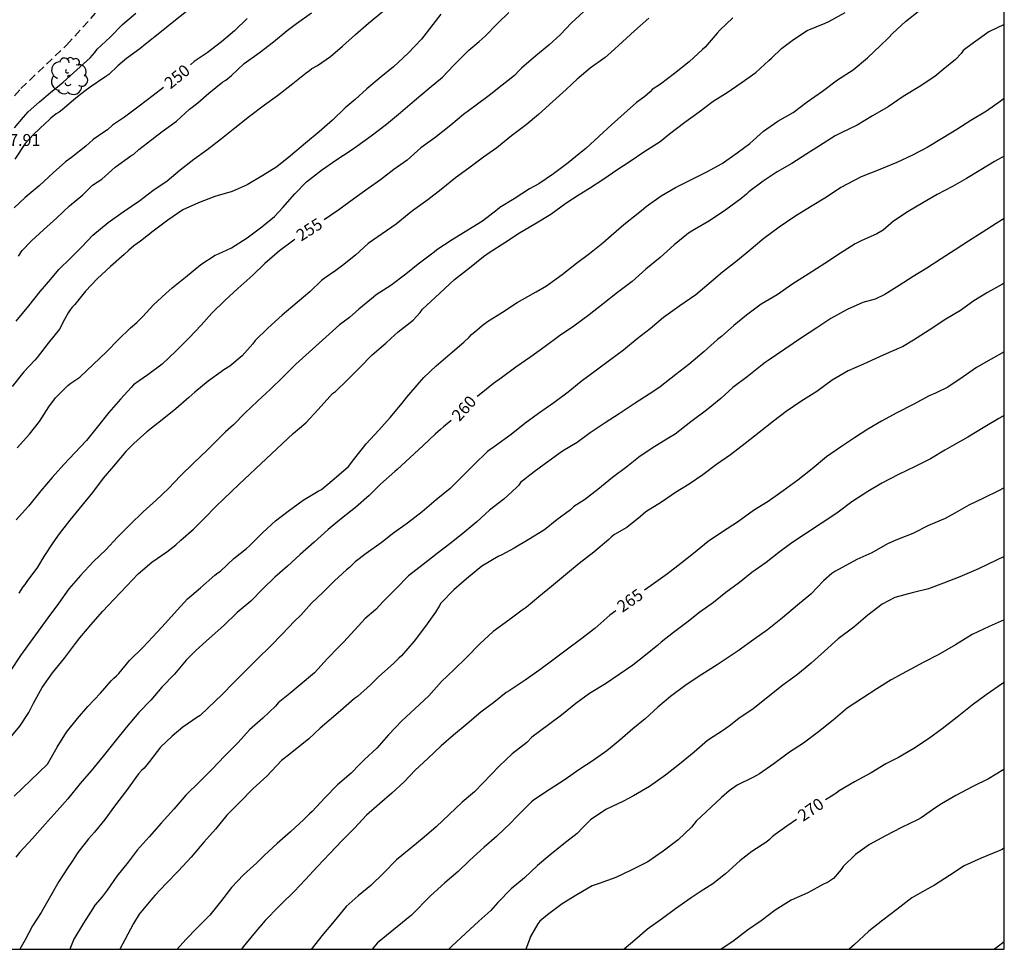
# Model space of a CAD drawing. Units: metres. Extents: x 573994 to 574344, y 4794289 to 4794541.
# Drawn here: x 574282 to 574344, y 4794290 to 4794349 of the extents above; entities that cross this region are included whole.
import ezdxf

# ---------------------------------------------------------------- set-up
doc = ezdxf.new("R2010")
doc.units = ezdxf.units.M
doc.linetypes.add('TRAZOS_NORMALES', pattern=[0.75, 0.5, -0.25])
for name, color, linetype in [('010106', 9, 'Continuous'), ('020104', 34, 'Continuous'), ('020307', 24, 'Continuous'), ('020308', 9, 'Continuous'), ('060128', 7, 'TRAZOS_NORMALES'), ('100202', 3, 'Continuous')]:
    doc.layers.add(name, color=color, linetype=linetype)
doc.layers.add('020105', color=24, linetype='Continuous', lineweight=30)
doc.styles.add('ARIAL', font='ARIAL.TTF', dxfattribs={"height": 1})
doc.styles.add('ARIALI', font='ARIALI.TTF', dxfattribs={"height": 1})

# ---------------------------------------------------------------- blocks, each defined once
blk = doc.blocks.new('ARBOL')
blk.add_circle((0, 0), 0.0587)
for centre, radius, start, end in [((-0.564, 0.381), 0.532, 92.28, 254.58), ((-0.28, 0.855), 0.3, 359.28777, 173.60777), ((0.097, 0.97), 0.21, 23.15651, 160.46651), ((0.438, 0.881), 0.24, 301.57804, 139.32804), ((0.656, 0.288), 0.443, 319.85562, 114.76562), ((-0.091, 0.321), 0.12, 119.14, 310.56), ((0.819, -0.249), 0.383, 235.52754, 62.02753), ((-0.556, -0.339), 0.555, 142.64, 266.54), ((-0.039, -0.384), 0.21, 189.64, 323.88), ((0.299, -0.624), 0.532, 224.67, 0.24), ((-0.301, -0.676), 0.45, 213.78, 295.32)]:
    blk.add_arc(centre, radius, start, end)

msp = doc.modelspace()

# ---------------------------------------------------------------- linework, layer by layer
at = {"layer": '010106', "flags": 128}
for points in [[(574344.384, 4794290.395), (574344.389, 4794540.388)], [(573994.393, 4794290.402), (574344.384, 4794290.395)]]:
    msp.add_lwpolyline(points, dxfattribs=at)
at = {"layer": '020104', "flags": 128}
for points, elevation in [([(574281.124, 4794303.688), (574281.862, 4794304.56), (574282.434, 4794305.44), (574282.728, 4794306.037), (574283.266, 4794307.019), (574283.94, 4794307.951), (574284.686, 4794308.881), (574285.38, 4794309.821), (574285.67, 4794310.167), (574286.38, 4794311.031), (574287.098, 4794311.851), (574287.844, 4794312.641), (574288.654, 4794313.489), (574289.362, 4794314.235), (574290.244, 4794314.985), (574291.2, 4794315.647), (574291.76, 4794316.079), (574292.072, 4794316.389), (574292.894, 4794317.081), (574293.586, 4794317.771), (574294.326, 4794318.533), (574295.786, 4794319.941), (574299.222, 4794323.163), (574300.016, 4794323.839), (574300.796, 4794324.669), (574301.544, 4794325.503), (574301.72, 4794325.695), (574301.91, 4794325.827), (574302.638, 4794326.548), (574303.438, 4794327.332), (574304.228, 4794328.144), (574305.105, 4794328.884), (574305.429, 4794329.184), (574305.883, 4794329.6), (574306.833, 4794330.346), (574307.287, 4794330.848), (574307.435, 4794331.048), (574307.967, 4794331.534), (574308.535, 4794332.072), (574309.469, 4794332.934), (574310.411, 4794333.684), (574311.313, 4794334.384), (574311.657, 4794334.638), (574312.667, 4794335.292), (574313.587, 4794335.896), (574314.569, 4794336.462), (574315.589, 4794337.088), (574316.545, 4794337.774), (574317.389, 4794338.324), (574318.033, 4794338.738), (574318.945, 4794339.334), (574319.775, 4794339.894), (574320.627, 4794340.446), (574321.487, 4794341.052), (574322.531, 4794341.702), (574323.121, 4794342.18), (574324.103, 4794342.92), (574324.999, 4794343.572), (574325.903, 4794344.251), (574326.789, 4794344.811), (574327.679, 4794345.423), (574328.599, 4794346.071), (574329.441, 4794346.845), (574329.607, 4794346.993), (574330.245, 4794347.609), (574331.003, 4794348.169), (574331.857, 4794348.747), (574333.001, 4794349.219), (574333.241, 4794349.315), (574334.277, 4794349.901)], 258), ([(574308.594, 4794349.786), (574307.368, 4794348.196), (574306.522, 4794347.306), (574305.598, 4794346.444), (574304.802, 4794345.796), (574303.898, 4794345.04), (574303.148, 4794344.37), (574302.522, 4794343.828), (574301.712, 4794343.048), (574300.864, 4794342.308), (574300.008, 4794341.594), (574299.048, 4794340.79), (574298.18, 4794340.098), (574297.3, 4794339.528), (574296.288, 4794338.948), (574295.352, 4794338.524), (574294.25, 4794338.21), (574293.214, 4794337.798), (574292.202, 4794337.352), (574291.252, 4794336.71), (574290.318, 4794336), (574289.52, 4794335.361), (574289.088, 4794335.071), (574288.772, 4794334.805), (574288.492, 4794334.517), (574287.61, 4794333.765), (574286.774, 4794332.969), (574286.016, 4794332.185), (574285.344, 4794331.343), (574285.172, 4794331.177), (574285.046, 4794331.013), (574284.926, 4794330.823), (574284.698, 4794330.391), (574284.38, 4794329.779), (574283.664, 4794328.891), (574282.966, 4794327.977), (574282.798, 4794327.819), (574282.1, 4794327.077), (574281.358, 4794326.147)], 253), ([(574281.488, 4794300.118), (574283.606, 4794302.162), (574284.216, 4794303.232), (574284.826, 4794304.184), (574285.51, 4794305.043), (574286.164, 4794305.807), (574286.974, 4794306.669), (574287.654, 4794307.443), (574287.832, 4794307.623), (574288.004, 4794307.757), (574288.15, 4794307.901), (574288.814, 4794308.731), (574289.672, 4794309.561), (574290.304, 4794310.249), (574291.11, 4794311.107), (574291.852, 4794311.941), (574292.508, 4794312.647), (574293.325, 4794313.349), (574294.247, 4794314.147), (574294.427, 4794314.297), (574294.595, 4794314.407), (574295.455, 4794315.207), (574296.245, 4794315.859), (574296.441, 4794316.029), (574297.283, 4794316.873), (574298.099, 4794317.599), (574298.893, 4794318.215), (574299.857, 4794318.919), (574300.811, 4794319.493), (574301.019, 4794319.593), (574301.703, 4794320.169), (574302.557, 4794320.913), (574302.727, 4794321.063), (574303.139, 4794321.581), (574303.859, 4794322.499), (574304.663, 4794323.357), (574305.387, 4794324.176), (574306.147, 4794325.088), (574306.429, 4794325.462), (574307.217, 4794326.364), (574307.513, 4794326.706), (574308.309, 4794327.452), (574309.187, 4794328.214), (574310.065, 4794328.946), (574310.393, 4794329.268), (574310.541, 4794329.438), (574310.875, 4794329.724), (574311.223, 4794330.004), (574311.561, 4794330.258), (574312.519, 4794330.868), (574313.451, 4794331.472), (574314.459, 4794332.034), (574314.661, 4794332.148), (574315.315, 4794332.536), (574316.305, 4794333.248), (574317.209, 4794333.964), (574318.037, 4794334.594), (574318.887, 4794335.26), (574319.423, 4794335.724), (574320.229, 4794336.432), (574321.125, 4794337.14), (574321.467, 4794337.426), (574321.643, 4794337.576), (574322.595, 4794338.242), (574323.499, 4794338.782), (574324.473, 4794339.258), (574325.491, 4794339.764), (574326.463, 4794340.294), (574327.413, 4794340.972), (574328.215, 4794341.578), (574329.085, 4794342.351), (574330.011, 4794342.995), (574330.987, 4794343.531), (574331.875, 4794344.213), (574332.849, 4794344.897), (574333.801, 4794345.621), (574334.791, 4794346.253), (574335.693, 4794347.019), (574336.529, 4794347.787), (574337.001, 4794348.267), (574337.307, 4794348.573), (574338.123, 4794349.313), (574339.013, 4794350.047)], 259), ([(574281.523, 4794342.565), (574282.091, 4794343.239), (574282.389, 4794343.576), (574282.738, 4794343.908), (574283.095, 4794344.223), (574283.812, 4794344.816), (574284.598, 4794345.471), (574285.474, 4794346.239), (574286.32, 4794347.013), (574286.627, 4794347.356), (574286.768, 4794347.555), (574287.586, 4794348.33), (574288.378, 4794349.126), (574289.228, 4794349.854)], 248), ([(574292.45, 4794349.949), (574291.633, 4794349.327), (574290.743, 4794348.594), (574289.834, 4794347.884), (574289.482, 4794347.586), (574288.639, 4794346.959), (574288.083, 4794346.509), (574287.513, 4794345.951), (574287.31, 4794345.822), (574286.315, 4794345.149), (574285.921, 4794344.856), (574285.594, 4794344.602), (574285.411, 4794344.444), (574284.538, 4794343.708), (574284.343, 4794343.563), (574284.159, 4794343.454), (574283.814, 4794343.19), (574283.665, 4794343.026), (574283.495, 4794342.871), (574282.727, 4794342.152), (574282.186, 4794341.562), (574281.533, 4794340.583)], 249), ([(574281.632, 4794330.297), (574282.42, 4794331.259), (574283.156, 4794332.181), (574283.832, 4794332.965), (574284.33, 4794333.575), (574285.068, 4794334.297), (574285.786, 4794335.017), (574286.482, 4794335.739), (574287.456, 4794336.553), (574288.428, 4794337.228), (574289.472, 4794337.948), (574290.31, 4794338.59), (574291.214, 4794339.2), (574292.034, 4794339.9), (574292.914, 4794340.576), (574293.73, 4794341.168), (574294.656, 4794341.892), (574295.516, 4794342.562), (574296.44, 4794343.316), (574297.396, 4794344.03), (574298.214, 4794344.616), (574299.08, 4794345.288), (574299.506, 4794345.642), (574300.05, 4794346.066), (574300.248, 4794346.208), (574300.4, 4794346.342), (574300.758, 4794346.526), (574301.586, 4794347.104), (574302.344, 4794347.762), (574303.18, 4794348.49), (574304.012, 4794349.208), (574304.96, 4794349.994)], 252), ([(574281.69, 4794322.239), (574282.466, 4794323.117), (574283.094, 4794323.921), (574283.688, 4794324.847), (574284.13, 4794325.427), (574284.914, 4794326.209), (574285.1, 4794326.359), (574285.664, 4794326.727), (574286.52, 4794327.531), (574287.354, 4794328.335), (574288.096, 4794329.107), (574288.88, 4794329.859), (574289.276, 4794330.207), (574289.664, 4794330.579), (574290.354, 4794331.329), (574291.122, 4794332.035), (574291.526, 4794332.395), (574292.376, 4794333.073), (574293.348, 4794333.894), (574294.268, 4794334.482), (574294.482, 4794334.574), (574295.294, 4794334.942), (574296.296, 4794335.572), (574297.23, 4794336.28), (574298.034, 4794336.928), (574298.552, 4794337.506), (574299.326, 4794338.368), (574300.064, 4794339.138), (574301.014, 4794339.874), (574301.934, 4794340.512), (574302.9, 4794341.154), (574303.252, 4794341.402), (574304.176, 4794342.058), (574305.14, 4794342.806), (574306.034, 4794343.54), (574306.922, 4794344.308), (574307.86, 4794345.08), (574308.692, 4794345.782), (574309.392, 4794346.524), (574309.562, 4794346.702), (574310.384, 4794347.498), (574311.032, 4794348.04), (574311.408, 4794348.386), (574312.188, 4794349.186), (574312.924, 4794349.888)], 254), ([(574281.764, 4794334.413), (574282.009, 4794334.77), (574282.604, 4794335.395), (574283.363, 4794336.098), (574284.197, 4794336.854), (574285.003, 4794337.615), (574285.853, 4794338.315), (574286.162, 4794338.597), (574286.314, 4794338.769), (574286.48, 4794338.924), (574287.057, 4794339.296), (574287.918, 4794340.07), (574288.913, 4794340.794), (574289.088, 4794340.899), (574289.404, 4794341.192), (574289.974, 4794341.611), (574290.901, 4794342.323), (574291.803, 4794342.985), (574292.623, 4794343.744), (574293.168, 4794344.152), (574293.867, 4794344.762), (574294.741, 4794345.487), (574294.94, 4794345.603), (574295.293, 4794345.9), (574296.114, 4794346.656), (574297.066, 4794347.323), (574297.961, 4794348.036), (574298.831, 4794348.741), (574299.428, 4794349.185), (574300.372, 4794349.861)], 251), ([(574327.145, 4794349.547), (574326.313, 4794348.777), (574326.151, 4794348.579), (574325.379, 4794347.683), (574325.227, 4794347.551), (574324.361, 4794346.751), (574323.447, 4794346.023), (574322.543, 4794345.334), (574322.023, 4794345.01), (574321.885, 4794344.848), (574321.555, 4794344.56), (574321.035, 4794344.178), (574320.235, 4794343.47), (574319.429, 4794342.746), (574318.659, 4794342.03), (574317.815, 4794341.246), (574317.625, 4794341.104), (574316.681, 4794340.338), (574315.747, 4794339.634), (574314.831, 4794339.006), (574314.235, 4794338.684), (574313.251, 4794338.052), (574312.335, 4794337.496), (574312.183, 4794337.36), (574311.239, 4794336.646), (574310.307, 4794336.074), (574309.31, 4794335.458), (574308.35, 4794334.818), (574308.168, 4794334.676), (574307.164, 4794333.906), (574306.382, 4794333.278), (574305.42, 4794332.562), (574304.488, 4794331.952), (574304.314, 4794331.816), (574303.38, 4794331.056), (574302.796, 4794330.53), (574302.17, 4794330.058), (574301.29, 4794329.274), (574299.388, 4794327.561), (574298.556, 4794326.723), (574297.776, 4794325.979), (574296.956, 4794325.211), (574296.146, 4794324.441), (574295.428, 4794323.709), (574294.92, 4794323.267), (574294.598, 4794322.947), (574293.756, 4794322.085), (574292.916, 4794321.291), (574292.052, 4794320.465), (574291.296, 4794319.661), (574290.518, 4794318.915), (574289.692, 4794318.181), (574288.854, 4794317.377), (574288.066, 4794316.571), (574287.312, 4794315.773), (574286.536, 4794315.015), (574285.708, 4794314.143), (574284.976, 4794313.291), (574284.308, 4794312.357), (574283.636, 4794311.449), (574281.9, 4794309.055), (574281.28, 4794308.133)], 257), ([(574321.819, 4794349.535), (574320.889, 4794348.727), (574320.129, 4794348.033), (574319.393, 4794347.356), (574319.027, 4794347.042), (574318.087, 4794346.348), (574317.248, 4794345.652), (574316.924, 4794345.33), (574316.562, 4794344.996), (574315.71, 4794344.24), (574314.804, 4794343.416), (574314.026, 4794342.758), (574313.088, 4794342.058), (574312.144, 4794341.304), (574311.316, 4794340.698), (574310.374, 4794340.012), (574309.526, 4794339.396), (574308.608, 4794338.656), (574307.774, 4794337.986), (574306.802, 4794337.292), (574306.594, 4794337.126), (574305.762, 4794336.446), (574304.876, 4794335.844), (574303.984, 4794335.216), (574303.166, 4794334.478), (574302.358, 4794333.822), (574301.928, 4794333.502), (574301.188, 4794332.992), (574301.02, 4794332.862), (574300.276, 4794332.156), (574299.478, 4794331.468), (574298.528, 4794330.66), (574297.616, 4794329.85), (574296.806, 4794329.053), (574296.648, 4794328.849), (574295.972, 4794328.095), (574295.192, 4794327.427), (574294.822, 4794327.191), (574294.642, 4794327.059), (574293.82, 4794326.469), (574292.98, 4794325.771), (574292.6, 4794325.433), (574291.768, 4794324.729), (574290.892, 4794324.021), (574289.912, 4794323.257), (574289.094, 4794322.517), (574288.578, 4794322.011), (574287.81, 4794321.083), (574287.158, 4794320.309), (574286.476, 4794319.399), (574285.802, 4794318.587), (574285.028, 4794317.651), (574284.36, 4794316.787), (574283.954, 4794316.219), (574283.384, 4794315.333), (574282.982, 4794314.665), (574282.292, 4794313.745), (574282.172, 4794313.571), (574282.044, 4794313.417), (574281.8, 4794313.017)], 256), ([(574344.385, 4794344.433), (574344.121, 4794344.239), (574343.249, 4794343.617), (574342.263, 4794343.033), (574341.375, 4794342.467), (574340.499, 4794341.925), (574339.485, 4794341.315), (574338.555, 4794340.835), (574337.557, 4794340.367), (574336.473, 4794339.925), (574335.305, 4794339.461), (574334.843, 4794339.219), (574334.013, 4794338.775), (574333.089, 4794338.159), (574332.079, 4794337.542), (574331.081, 4794336.93), (574330.089, 4794336.25), (574329.111, 4794335.546), (574328.175, 4794334.758), (574327.431, 4794334.146), (574326.483, 4794333.394), (574325.613, 4794332.654), (574324.789, 4794331.968), (574323.781, 4794331.262), (574322.743, 4794330.518), (574321.889, 4794329.808), (574321.073, 4794329.168), (574320.201, 4794328.454), (574319.391, 4794327.86), (574318.479, 4794327.176), (574317.515, 4794326.454), (574316.695, 4794325.768), (574315.771, 4794325.104), (574314.795, 4794324.42), (574313.939, 4794323.798), (574313.069, 4794323.088), (574312.067, 4794322.376), (574311.571, 4794322.018), (574310.685, 4794321.156), (574309.911, 4794320.375), (574309.179, 4794319.665), (574308.307, 4794318.935), (574307.403, 4794318.179), (574306.483, 4794317.465), (574305.523, 4794316.775), (574304.979, 4794316.335), (574304.801, 4794316.205), (574303.851, 4794315.541), (574303.159, 4794315.011), (574302.801, 4794314.651), (574302.597, 4794314.501), (574301.841, 4794313.789), (574301.117, 4794313.085), (574300.373, 4794312.387), (574299.699, 4794311.621), (574299.293, 4794311.235), (574298.525, 4794310.405), (574297.799, 4794309.659), (574296.933, 4794308.821), (574296.197, 4794308.075), (574295.455, 4794307.347), (574294.685, 4794306.553), (574293.825, 4794305.721), (574293.315, 4794305.253), (574293.093, 4794305.117), (574292.217, 4794304.505), (574291.537, 4794303.939), (574290.795, 4794303.231), (574290.093, 4794302.313), (574289.761, 4794301.905), (574289.577, 4794301.745), (574289.397, 4794301.545), (574289.229, 4794301.297), (574288.621, 4794300.476), (574287.875, 4794299.478), (574287.253, 4794298.634), (574286.597, 4794297.826), (574286.225, 4794297.418), (574285.543, 4794296.552), (574285.165, 4794295.94), (574284.885, 4794295.556), (574284.323, 4794294.694), (574283.801, 4794293.764), (574283.201, 4794292.73), (574282.667, 4794291.884), (574282.187, 4794290.992), (574281.851, 4794290.396)], 261), ([(574344.385, 4794340.774), (574343.761, 4794340.431), (574342.903, 4794339.901), (574341.995, 4794339.343), (574341.091, 4794338.831), (574340.121, 4794338.335), (574339.205, 4794337.803), (574338.287, 4794337.259), (574337.341, 4794336.631), (574336.685, 4794336.061), (574336.299, 4794335.843), (574335.299, 4794335.398), (574334.913, 4794335.19), (574333.991, 4794334.608), (574332.997, 4794333.952), (574331.933, 4794333.266), (574330.965, 4794332.66), (574329.965, 4794331.962), (574328.947, 4794331.358), (574328.011, 4794330.664), (574327.201, 4794330.008), (574326.419, 4794329.308), (574326.167, 4794329.124), (574325.325, 4794328.366), (574324.355, 4794327.534), (574323.521, 4794326.894), (574322.535, 4794326.12), (574322.127, 4794325.836), (574321.243, 4794325.264), (574320.881, 4794325.036), (574319.925, 4794324.406), (574319.037, 4794323.82), (574318.083, 4794323.202), (574317.251, 4794322.59), (574316.335, 4794322.024), (574315.477, 4794321.408), (574314.533, 4794320.728), (574313.659, 4794320.048), (574313.543, 4794319.872), (574313.405, 4794319.726), (574312.591, 4794318.99), (574311.685, 4794318.275), (574310.883, 4794317.553), (574310.003, 4794316.801), (574309.167, 4794316.149), (574308.369, 4794315.539), (574307.469, 4794314.843), (574306.553, 4794314.117), (574305.757, 4794313.309), (574304.955, 4794312.499), (574304.469, 4794311.975), (574303.763, 4794311.385), (574303.605, 4794311.195), (574303.111, 4794310.665), (574302.439, 4794309.915), (574302.105, 4794309.579), (574301.397, 4794308.853), (574300.569, 4794307.959), (574299.671, 4794307.197), (574299.011, 4794306.643), (574298.259, 4794306.043), (574298.087, 4794305.837), (574297.287, 4794305.083), (574296.443, 4794304.331), (574295.725, 4794303.523), (574294.865, 4794302.657), (574294.075, 4794301.829), (574293.279, 4794301.051), (574292.405, 4794300.179), (574291.639, 4794299.295), (574290.839, 4794298.416), (574290.075, 4794297.54), (574289.307, 4794296.684), (574288.733, 4794295.92), (574288.019, 4794295.032), (574287.403, 4794294.154), (574287.087, 4794293.732), (574286.623, 4794293.192), (574286.497, 4794292.982), (574285.893, 4794292.052), (574285.287, 4794291.04), (574285.023, 4794290.396)], 262), ([(574344.385, 4794336.812), (574343.877, 4794336.483), (574342.973, 4794335.915), (574342.115, 4794335.361), (574341.261, 4794334.819), (574340.377, 4794334.237), (574339.477, 4794333.663), (574338.603, 4794333.116), (574337.715, 4794332.55), (574336.801, 4794331.98), (574336.187, 4794331.694), (574335.401, 4794331.472), (574334.399, 4794331.018), (574333.367, 4794330.454), (574332.475, 4794329.864), (574331.505, 4794329.226), (574329.387, 4794327.788), (574329.193, 4794327.66), (574329.007, 4794327.51), (574328.045, 4794326.744), (574327.145, 4794326.074), (574326.383, 4794325.386), (574325.807, 4794324.92), (574325.467, 4794324.632), (574324.477, 4794323.888), (574323.491, 4794323.112), (574323.131, 4794322.89), (574322.187, 4794322.332), (574321.265, 4794321.708), (574320.419, 4794321.032), (574319.507, 4794320.36), (574318.577, 4794319.594), (574317.719, 4794318.948), (574317.043, 4794318.51), (574316.823, 4794318.31), (574315.963, 4794317.674), (574315.179, 4794317.034), (574314.153, 4794316.405), (574313.261, 4794315.867), (574312.475, 4794315.443), (574312.241, 4794315.339), (574311.207, 4794314.731), (574310.227, 4794313.913), (574309.425, 4794313.219), (574308.589, 4794312.373), (574308.495, 4794312.185), (574308.259, 4794311.803), (574307.619, 4794310.927), (574306.911, 4794309.971), (574306.103, 4794309.037), (574305.927, 4794308.889), (574305.581, 4794308.541), (574304.655, 4794307.725), (574304.137, 4794307.189), (574303.311, 4794306.453), (574303.121, 4794306.325), (574302.229, 4794305.545), (574300.931, 4794304.439), (574300.203, 4794303.769), (574298.923, 4794302.719), (574298.481, 4794302.387), (574297.539, 4794301.383), (574296.669, 4794300.611), (574295.785, 4794299.707), (574295.005, 4794298.907), (574294.289, 4794298.033), (574293.545, 4794297.196), (574292.737, 4794296.244), (574291.927, 4794295.378), (574291.149, 4794294.564), (574290.461, 4794293.828), (574290.301, 4794293.674), (574290.169, 4794293.52), (574289.437, 4794292.62), (574289.075, 4794292.034), (574288.519, 4794291.002), (574288.213, 4794290.396)], 263), ([(574344.384, 4794332.704), (574344.272, 4794332.639), (574343.314, 4794332.115), (574342.456, 4794331.573), (574341.599, 4794330.958), (574340.683, 4794330.414), (574339.615, 4794329.726), (574338.613, 4794329.09), (574337.915, 4794328.662), (574337.701, 4794328.58), (574336.893, 4794328.204), (574336.461, 4794328.032), (574335.441, 4794327.56), (574334.463, 4794327.14), (574333.463, 4794326.538), (574332.489, 4794325.814), (574331.457, 4794325.184), (574330.533, 4794324.56), (574329.721, 4794323.942), (574328.807, 4794323.21), (574327.921, 4794322.522), (574326.993, 4794321.804), (574326.105, 4794321.186), (574325.245, 4794320.536), (574324.363, 4794319.938), (574323.507, 4794319.406), (574322.619, 4794318.802), (574321.613, 4794318.18), (574321.277, 4794317.888), (574320.415, 4794317.188), (574319.623, 4794316.736), (574319.443, 4794316.59), (574319.267, 4794316.412), (574318.325, 4794315.616), (574317.377, 4794314.896), (574316.525, 4794314.169), (574315.629, 4794313.433), (574314.825, 4794312.771), (574314.007, 4794312.099), (574313.771, 4794311.939), (574312.917, 4794311.299), (574311.931, 4794310.581), (574311.079, 4794309.787), (574310.221, 4794308.917), (574309.443, 4794308.157), (574308.649, 4794307.399), (574307.825, 4794306.495), (574306.955, 4794305.661), (574306.121, 4794304.899), (574305.277, 4794304.015), (574304.523, 4794303.163), (574303.755, 4794302.447), (574303.435, 4794302.127), (574302.911, 4794301.581), (574302.041, 4794300.849), (574301.227, 4794300.005), (574300.433, 4794299.149), (574300.245, 4794298.993), (574299.899, 4794298.649), (574299.043, 4794297.851), (574298.193, 4794297.113), (574297.397, 4794296.381), (574296.915, 4794295.883), (574296.057, 4794295.126), (574295.305, 4794294.326), (574294.599, 4794293.4), (574293.913, 4794292.558), (574293.109, 4794291.762), (574292.403, 4794291.02), (574291.842, 4794290.396)], 264), ([(574344.384, 4794324.3), (574344.032, 4794324.11), (574343.158, 4794323.572), (574342.074, 4794322.916), (574341.06, 4794322.352), (574340.61, 4794322.104), (574339.71, 4794321.552), (574338.734, 4794321.062), (574337.668, 4794320.556), (574336.614, 4794319.99), (574335.71, 4794319.464), (574334.704, 4794318.822), (574333.754, 4794318.1), (574330.894, 4794316.202), (574330.068, 4794315.59), (574329.271, 4794314.954), (574328.361, 4794314.322), (574327.573, 4794313.686), (574326.699, 4794313.052), (574325.915, 4794312.42), (574325.051, 4794311.806), (574324.213, 4794311.154), (574323.385, 4794310.518), (574322.585, 4794309.901), (574322.371, 4794309.707), (574321.591, 4794309.081), (574320.787, 4794308.431), (574319.923, 4794307.839), (574319.063, 4794307.251), (574318.035, 4794306.631), (574317.173, 4794306.005), (574316.259, 4794305.269), (574315.443, 4794304.643), (574314.387, 4794303.869), (574314.057, 4794303.519), (574313.119, 4794302.815), (574312.325, 4794302.051), (574310.735, 4794300.401), (574309.957, 4794299.743), (574308.295, 4794298.163), (574307.535, 4794297.513), (574306.697, 4794296.823), (574305.771, 4794296.067), (574304.959, 4794295.231), (574304.153, 4794294.443), (574303.341, 4794293.781), (574302.593, 4794293.107), (574301.811, 4794292.191), (574301.045, 4794291.256), (574300.425, 4794290.462), (574300.366, 4794290.396)], 266), ([(574344.384, 4794319.706), (574344.012, 4794319.518), (574343.064, 4794319.054), (574342.132, 4794318.612), (574341.256, 4794318.094), (574340.632, 4794317.754), (574339.572, 4794317.312), (574338.576, 4794316.8), (574337.604, 4794316.412), (574336.972, 4794316.146), (574335.976, 4794315.578), (574335.026, 4794315.144), (574334.588, 4794314.924), (574333.616, 4794314.392), (574333.424, 4794314.254), (574332.906, 4794313.798), (574332.092, 4794312.942), (574331.252, 4794312.244), (574330.31, 4794311.446), (574329.338, 4794310.682), (574328.47, 4794310.066), (574327.488, 4794309.36), (574326.534, 4794308.712), (574326.146, 4794308.456), (574325.182, 4794307.839), (574324.19, 4794307.191), (574323.194, 4794306.445), (574322.381, 4794305.771), (574321.581, 4794305.033), (574320.785, 4794304.399), (574319.963, 4794303.671), (574319.145, 4794303.003), (574318.267, 4794302.391), (574317.431, 4794301.835), (574316.433, 4794301.147), (574315.551, 4794300.561), (574314.541, 4794299.901), (574314.365, 4794299.765), (574314.219, 4794299.627), (574313.355, 4794298.769), (574313.033, 4794298.433), (574312.129, 4794297.567), (574311.343, 4794296.875), (574310.427, 4794296.033), (574309.693, 4794295.329), (574308.849, 4794294.625), (574307.933, 4794293.791), (574306.737, 4794292.569), (574304.581, 4794290.795), (574304.23, 4794290.395)], 267), ([(574344.384, 4794315.347), (574343.896, 4794315.11), (574342.744, 4794314.552), (574341.57, 4794314.06), (574340.532, 4794313.652), (574339.568, 4794313.282), (574338.53, 4794313.042), (574337.444, 4794312.728), (574336.622, 4794312.306), (574335.716, 4794311.626), (574334.832, 4794310.858), (574333.844, 4794310.11), (574332.966, 4794309.334), (574332.112, 4794308.57), (574331.254, 4794307.848), (574330.328, 4794307.18), (574329.384, 4794306.434), (574328.414, 4794305.641), (574327.556, 4794305.067), (574327.002, 4794304.639), (574326.552, 4794304.307), (574325.542, 4794303.649), (574324.698, 4794302.913), (574323.75, 4794302.161), (574322.866, 4794301.445), (574321.86, 4794300.731), (574320.838, 4794300.131), (574320.19, 4794299.807), (574319.08, 4794299.279), (574318.112, 4794298.619), (574317.604, 4794298.111), (574317.262, 4794297.751), (574316.418, 4794297.083), (574315.526, 4794296.367), (574314.745, 4794295.713), (574313.911, 4794294.937), (574313.067, 4794294.245), (574312.213, 4794293.367), (574311.765, 4794292.857), (574311.019, 4794292.183), (574310.155, 4794291.401), (574309.287, 4794290.589), (574309.115, 4794290.395)], 268), ([(574344.384, 4794311.324), (574343.436, 4794310.9), (574342.348, 4794310.386), (574341.28, 4794309.73), (574340.19, 4794309.09), (574339.278, 4794308.64), (574338.166, 4794308.048), (574337.204, 4794307.51), (574336.294, 4794306.94), (574335.374, 4794306.352), (574334.398, 4794305.7), (574333.528, 4794304.956), (574332.59, 4794304.208), (574331.628, 4794303.491), (574330.742, 4794302.905), (574329.754, 4794302.181), (574328.842, 4794301.535), (574328.45, 4794301.325), (574327.426, 4794300.809), (574326.92, 4794300.455), (574326.418, 4794300.039), (574324.824, 4794298.525), (574324.528, 4794298.151), (574323.678, 4794297.343), (574322.726, 4794296.619), (574321.736, 4794295.957), (574320.696, 4794295.423), (574319.704, 4794294.949), (574318.664, 4794294.583), (574318.22, 4794294.425), (574317.23, 4794293.859), (574316.294, 4794293.283), (574315.37, 4794292.581), (574314.88, 4794292.181), (574314.752, 4794292.011), (574314.288, 4794291.209), (574314.23, 4794291.015), (574314.003, 4794290.395)], 269), ([(574344.384, 4794301.817), (574344.368, 4794301.808), (574343.384, 4794301.226), (574342.396, 4794300.744), (574341.312, 4794300.172), (574340.402, 4794299.632), (574340.044, 4794299.396), (574339.102, 4794298.736), (574338.924, 4794298.636), (574337.868, 4794298.127), (574336.84, 4794297.609), (574335.836, 4794297.043), (574334.938, 4794296.419), (574334.146, 4794295.645), (574334.02, 4794295.461), (574333.532, 4794294.897), (574333.164, 4794294.635), (574332.912, 4794294.521), (574331.916, 4794293.987), (574330.86, 4794293.509), (574329.836, 4794292.881), (574328.952, 4794292.205), (574328.082, 4794291.617), (574327.146, 4794290.895), (574326.408, 4794290.395)], 271), ([(574344.384, 4794296.823), (574344.216, 4794296.718), (574344.004, 4794296.626), (574342.91, 4794296.188), (574341.846, 4794295.687), (574340.898, 4794295.085), (574339.948, 4794294.469), (574339.524, 4794294.239), (574338.52, 4794293.669), (574337.556, 4794292.923), (574336.666, 4794292.239), (574335.782, 4794291.553), (574334.868, 4794290.703), (574334.531, 4794290.395)], 272), ([(574344.384, 4794290.878), (574343.938, 4794290.523), (574343.757, 4794290.395)], 273)]:
    msp.add_lwpolyline(points, dxfattribs=dict(at, elevation=elevation))
at = {"layer": '020105', "flags": 128}
for points, elevation in [([(574317.68, 4794349.959), (574316.886, 4794349.21), (574316.2, 4794348.5), (574315.448, 4794347.826), (574314.638, 4794347.13), (574313.73, 4794346.354), (574313.574, 4794346.206), (574313.27, 4794345.894), (574312.88, 4794345.578), (574312.49, 4794345.284), (574311.662, 4794344.622), (574310.848, 4794344), (574310.026, 4794343.416), (574309.222, 4794342.742), (574308.22, 4794341.94), (574307.324, 4794341.292), (574306.458, 4794340.506), (574305.606, 4794339.912), (574304.754, 4794339.27), (574303.988, 4794338.704), (574303.066, 4794338.058), (574302.122, 4794337.362), (574301.181, 4794336.718)], 255), ([(574296.303, 4794349.502), (574295.494, 4794348.716), (574294.675, 4794348.035), (574293.757, 4794347.323), (574292.93, 4794346.773), (574292.689, 4794346.559)], 250), ([(574344.385, 4794349.127), (574343.409, 4794348.657), (574342.433, 4794347.963), (574341.783, 4794347.485), (574341.643, 4794347.289), (574341.287, 4794346.913), (574340.509, 4794346.279), (574339.985, 4794345.827), (574338.977, 4794345.179), (574337.957, 4794344.547), (574337.021, 4794343.897), (574336.023, 4794343.325), (574335.045, 4794342.733), (574334.035, 4794342.255), (574333.639, 4794342.063), (574332.641, 4794341.433), (574331.845, 4794340.917), (574330.887, 4794340.307), (574329.963, 4794339.77), (574329.063, 4794339.188), (574328.165, 4794338.51), (574328.019, 4794338.36), (574327.647, 4794338.058), (574326.693, 4794337.366), (574325.657, 4794336.664), (574324.717, 4794336.11), (574324.327, 4794335.872), (574323.427, 4794335.138), (574322.521, 4794334.336), (574321.621, 4794333.58), (574320.745, 4794332.812), (574319.829, 4794332.106), (574318.915, 4794331.38), (574318.013, 4794330.7), (574317.047, 4794329.968), (574316.139, 4794329.358), (574315.215, 4794328.68), (574314.311, 4794328.016), (574313.355, 4794327.356), (574312.453, 4794326.69), (574311.941, 4794326.338), (574311.047, 4794325.616), (574310.906, 4794325.497)], 260), ([(574290.979, 4794345.132), (574290.316, 4794344.628), (574289.435, 4794343.932), (574288.507, 4794343.236), (574287.742, 4794342.734), (574287.416, 4794342.441), (574287.245, 4794342.329), (574286.523, 4794341.816), (574286.047, 4794341.392), (574285.132, 4794340.688), (574284.759, 4794340.405), (574283.962, 4794339.702), (574283.087, 4794338.891), (574282.202, 4794338.146), (574281.488, 4794337.475)], 250), ([(574299.328, 4794335.479), (574299.266, 4794335.436), (574298.34, 4794334.746), (574297.42, 4794333.95), (574296.646, 4794333.208), (574295.694, 4794332.362), (574294.894, 4794331.631), (574294.054, 4794330.805), (574293.374, 4794330.033), (574292.618, 4794329.231), (574291.76, 4794328.375), (574290.886, 4794327.563), (574289.992, 4794326.869), (574289.44, 4794326.505), (574289.072, 4794326.237), (574288.932, 4794326.081), (574288.242, 4794325.325), (574287.512, 4794324.483), (574286.768, 4794323.565), (574286.09, 4794322.705), (574285.34, 4794321.921), (574284.642, 4794321.193), (574283.91, 4794320.353), (574283.19, 4794319.509), (574282.408, 4794318.539), (574281.63, 4794317.679)], 255), ([(574344.384, 4794328.346), (574343.55, 4794327.884), (574342.62, 4794327.342), (574341.766, 4794326.748), (574340.808, 4794326.092), (574340.018, 4794325.71), (574339.616, 4794325.544), (574338.606, 4794325.002), (574337.558, 4794324.472), (574336.584, 4794323.93), (574335.719, 4794323.42), (574334.877, 4794322.876), (574333.987, 4794322.292), (574333.087, 4794321.67), (574332.177, 4794320.9), (574331.265, 4794320.184), (574330.341, 4794319.504), (574329.389, 4794318.842), (574328.463, 4794318.26), (574327.449, 4794317.512), (574326.495, 4794316.914), (574325.581, 4794316.304), (574324.637, 4794315.536), (574323.841, 4794314.89), (574322.985, 4794314.236), (574321.965, 4794313.51), (574321.526, 4794313.196)], 265), ([(574309.254, 4794323.988), (574308.775, 4794323.568), (574308.577, 4794323.4), (574308.233, 4794323.11), (574307.473, 4794322.392), (574306.621, 4794321.615), (574305.833, 4794320.877), (574305.665, 4794320.737), (574304.773, 4794319.935), (574304.047, 4794319.219), (574303.173, 4794318.449), (574302.293, 4794317.765), (574301.443, 4794317.063), (574300.543, 4794316.257), (574299.667, 4794315.465), (574298.861, 4794314.737), (574298.057, 4794314.023), (574297.283, 4794313.297), (574296.535, 4794312.497), (574295.665, 4794311.777), (574294.811, 4794310.967), (574293.899, 4794310.159), (574293.043, 4794309.365), (574292.417, 4794308.755), (574291.683, 4794307.877), (574290.881, 4794307.039), (574290.175, 4794306.211), (574289.415, 4794305.437), (574288.619, 4794304.483), (574287.913, 4794303.619), (574287.155, 4794302.659), (574286.395, 4794301.734), (574285.687, 4794300.928), (574284.901, 4794299.942), (574284.221, 4794299.188), (574283.471, 4794298.342), (574282.663, 4794297.424), (574281.865, 4794296.564), (574281.593, 4794296.236)], 260), ([(574319.716, 4794311.895), (574319.337, 4794311.607), (574318.369, 4794310.777), (574317.473, 4794310.061), (574316.637, 4794309.453), (574315.791, 4794308.823), (574314.889, 4794308.135), (574313.949, 4794307.477), (574312.941, 4794306.819), (574312.755, 4794306.697), (574311.965, 4794306.065), (574311.131, 4794305.451), (574310.263, 4794304.721), (574309.409, 4794303.989), (574308.615, 4794303.323), (574307.771, 4794302.513), (574306.967, 4794301.761), (574306.273, 4794301.041), (574305.487, 4794300.319), (574304.699, 4794299.635), (574303.877, 4794298.911), (574303.109, 4794298.089), (574302.315, 4794297.287), (574301.539, 4794296.475), (574300.747, 4794295.639), (574300.001, 4794294.829), (574299.277, 4794294.069), (574298.467, 4794293.276), (574298.307, 4794293.118), (574297.437, 4794292.224), (574296.725, 4794291.372), (574296.043, 4794290.546), (574295.936, 4794290.396)], 265), ([(574344.384, 4794307.339), (574344.264, 4794307.27), (574343.234, 4794306.548), (574342.354, 4794305.91), (574341.392, 4794305.138), (574340.444, 4794304.402), (574339.568, 4794303.766), (574338.636, 4794303.154), (574337.66, 4794302.584), (574336.868, 4794302.166), (574335.928, 4794301.602), (574334.88, 4794301.039), (574333.9, 4794300.461), (574333.71, 4794300.305), (574333.52, 4794300.189), (574333.03, 4794299.881)], 270), ([(574331.185, 4794298.635), (574330.582, 4794298.207), (574329.826, 4794297.677), (574329.644, 4794297.547), (574329.482, 4794297.363), (574329.3, 4794297.213), (574328.36, 4794296.603), (574327.594, 4794296.011), (574326.684, 4794295.193), (574325.874, 4794294.543), (574325.062, 4794294.045), (574324.888, 4794293.927), (574324.498, 4794293.653), (574323.502, 4794292.969), (574322.676, 4794292.341), (574321.734, 4794291.665), (574320.91, 4794290.967), (574320.232, 4794290.395)], 270)]:
    msp.add_lwpolyline(points, dxfattribs=dict(at, elevation=elevation))
at = {"layer": '060128'}
msp.add_polyline3d([(574281.017, 4794344.036, 247.664), (574281.924, 4794345.06, 247.612), (574284.844, 4794347.84, 247.496), (574286.664, 4794349.844, 247.432)], dxfattribs=at)

# ---------------------------------------------------------------- block references
at = {"layer": '100202', "rotation": 359.9987685839998}
msp.add_blockref('ARBOL', (574284.97, 4794345.846, 248.147), dxfattribs=at)

# ---------------------------------------------------------------- texts
at = {"layer": '020307', "style": 'ARIALI'}
for s, rotation, p in [('250', 39.24077, (574291.422, 4794344.995, 249.993)), ('255', 32.76477, (574299.727, 4794335.334, 254.993)), ('260', 48.03677, (574309.774, 4794323.866, 259.993)), ('265', 34.87977, (574320.127, 4794311.755, 264.992)), ('270', 34.52777, (574331.605, 4794298.477, 269.992))]:
    msp.add_text(s, height=0.75, rotation=rotation, dxfattribs=at).set_placement(p)
at = {"layer": '020308', "style": 'ARIAL'}
msp.add_text('247.91', height=0.75, rotation=359.99877, dxfattribs=at).set_placement((574280.038, 4794341.418, 247.904))

doc.saveas('drawing.dxf')
